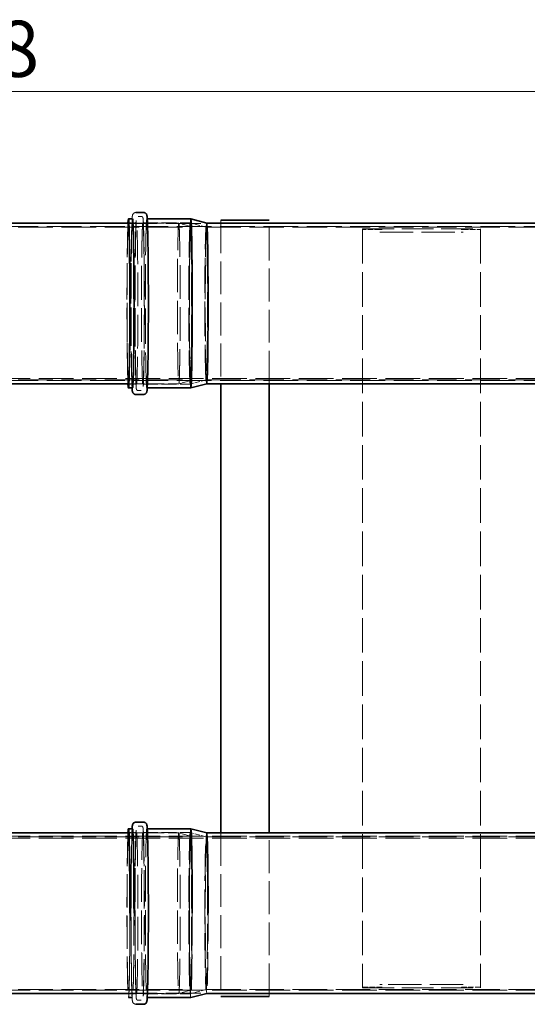
# Model space of a CAD drawing. Units: millimetres. Extents: x -658 to 22516, y 3212 to 14460.
# Drawn here: x 8891 to 10472, y 6197 to 9265 of the extents above; entities that cross this region are included whole.
import ezdxf

# ---------------------------------------------------------------- set-up
doc = ezdxf.new("R2010")
doc.units = ezdxf.units.MM
doc.header["$LTSCALE"] = 50
doc.linetypes.add('DASHED', pattern=[0.2068, 0.1655, -0.0413])
doc.layers.add('Dimension (ISO)', color=5, linetype='Continuous', lineweight=9, true_color=0x0000ff)
doc.layers.add('Hidden (ISO)', color=1, linetype='DASHED', lineweight=18, true_color=0xff0000)
doc.layers.add('Visible (ISO)', color=7, linetype='Continuous', lineweight=35)
doc.styles.add('Note Text (ISO)', font='tahoma.ttf')
doc.dimstyles.new('Default (ISO)', dxfattribs={"dimscale": 50, "dimtxt": 3.5, "dimasz": 2.5, "dimexe": 3.175, "dimexo": 0, "dimgap": 0.762, "dimtad": 1, "dimdec": 1, "dimrnd": 1e-08, "dimtxsty": 'Note Text (ISO)', "dimcen": 0.09, "dimdle": 10, "dimclrd": 256, "dimclre": 256, "dimclrt": 256, "dimadec": 1, "dimazin": 2, "dimtfac": 1.001486, "dimtmove": 0, "dimatfit": 3, "dimfxl": 1, "dimtolj": 1, "dimtzin": 0, "dimlwd": -1, "dimlwe": -1, "dimarcsym": 0})

# ---------------------------------------------------------------- blocks, each defined once
blk = doc.blocks.new('*D20')
at = {"layer": 'Defpoints', "color": 0, "transparency": 16777216}
for p in [(15898.9, 9040.9), (1300.9, 7940.7), (15898.9, 7940.7)]:
    blk.add_point(p, dxfattribs=at)
at = {"layer": 'Dimension (ISO)', "transparency": 16777216}
for p, q in [((1300.9, 7940.7), (1300.9, 9199.7)), ((15898.9, 7940.7), (15898.9, 9199.7)), ((1425.9, 9040.9), (15773.9, 9040.9))]:
    blk.add_line(p, q, dxfattribs=at)
for points in [[(1425.9, 9061.8), (1425.9, 9020.1), (1300.9, 9040.9)], [(15773.9, 9061.8), (15773.9, 9020.1), (15898.9, 9040.9)]]:
    blk.add_solid(points, dxfattribs=at)
at = {"layer": 'Dimension (ISO)', "transparency": 16777216, "insert": (8289.1, 9262), "char_height": 175, "attachment_point": 1, "style": 'Note Text (ISO)'}
blk.add_mtext('\\A1;14598', dxfattribs=at)

msp = doc.modelspace()

# ---------------------------------------------------------------- linework, layer by layer
at = {"layer": 'Hidden (ISO)', "ltscale": 13.117232}
for p, q in [((2700.03, 8629.95), (14500.03, 8629.95)), ((2700.03, 6231.55), (14500.03, 6231.55))]:
    msp.add_line(p, q, dxfattribs=at)
at = {"layer": 'Hidden (ISO)', "ltscale": 0.951788}
for p, q in [((9229.45, 8631.75), (9254.45, 8631.75)), ((9229.45, 8129.75), (9254.45, 8129.75)), ((9229.45, 6731.75), (9254.45, 6731.75)), ((9229.45, 6229.75), (9254.45, 6229.75))]:
    msp.add_line(p, q, dxfattribs=at)
at = {"layer": 'Hidden (ISO)', "ltscale": 5.9576}
for p, q in [((9229.84, 8630.75), (9386.29, 8630.75)), ((9229.84, 8130.75), (9386.29, 8130.75)), ((9229.84, 6730.75), (9386.29, 6730.75)), ((9229.84, 6230.75), (9386.29, 6230.75))]:
    msp.add_line(p, q, dxfattribs=at)
at = {"layer": 'Hidden (ISO)', "ltscale": 0.380655}
for p, q in [((9259.45, 8651.95), (9269.44, 8651.95)), ((9259.45, 8109.55), (9269.44, 8109.55)), ((9259.45, 6751.95), (9269.44, 6751.95)), ((9259.45, 6209.55), (9269.44, 6209.55))]:
    msp.add_line(p, q, dxfattribs=at)
at = {"layer": 'Hidden (ISO)', "ltscale": 5.618419}
for p, q in [((9274.44, 8631.75), (9421.98, 8631.75)), ((9274.44, 8129.75), (9421.98, 8129.75)), ((9274.44, 6731.75), (9421.98, 6731.75)), ((9274.44, 6229.75), (9421.98, 6229.75))]:
    msp.add_line(p, q, dxfattribs=at)
at = {"layer": 'Hidden (ISO)', "ltscale": 0.049848}
for p, q in [((9286.74, 8644.05), (9288.05, 8644.05)), ((9286.74, 8117.45), (9288.05, 8117.45)), ((9286.74, 6744.05), (9288.05, 6744.05)), ((9286.74, 6217.45), (9288.05, 6217.45))]:
    msp.add_line(p, q, dxfattribs=at)
at = {"layer": 'Hidden (ISO)', "ltscale": 1.471025}
for p, q in [((9423.62, 8620.74), (9386.31, 8630.74)), ((9423.62, 8140.75), (9386.31, 8130.75)), ((9423.62, 6720.74), (9386.31, 6730.74)), ((9423.62, 6240.75), (9386.31, 6230.75))]:
    msp.add_line(p, q, dxfattribs=at)
at = {"layer": 'Hidden (ISO)', "ltscale": 1.956496}
for p, q in [((9471.63, 8618.44), (9422, 8631.74)), ((9471.63, 8143.05), (9422, 8129.75)), ((9471.63, 6718.44), (9422, 6731.74)), ((9471.63, 6243.05), (9422, 6229.75))]:
    msp.add_line(p, q, dxfattribs=at)
at = {"layer": 'Hidden (ISO)', "ltscale": 0.000288556}
for p, q in [((9473.23, 8630.75), (9473.24, 8630.75)), ((9473.23, 8130.75), (9473.24, 8130.75)), ((9473.23, 6730.75), (9473.24, 6730.75)), ((9473.23, 6230.75), (9473.24, 6230.75))]:
    msp.add_line(p, q, dxfattribs=at)
at = {"layer": 'Hidden (ISO)', "ltscale": 12.38856}
for p, q in [((9517.79, 8639.95), (9517.79, 8130.75)), ((9667.79, 8130.75), (9667.79, 8639.95)), ((9517.79, 6730.75), (9517.79, 6221.55)), ((9667.79, 6221.55), (9667.79, 6730.75))]:
    msp.add_line(p, q, dxfattribs=at)
at = {"layer": 'Hidden (ISO)', "ltscale": 5.711227}
for p, q in [((9517.79, 8629.95), (9667.79, 8629.95)), ((9517.79, 6231.55), (9667.79, 6231.55))]:
    msp.add_line(p, q, dxfattribs=at)
at = {"layer": 'Hidden (ISO)', "ltscale": 13.068166}
for p, q in [((14488.07, 8620.75), (2869.1, 8620.75)), ((2869.1, 8146.75), (14488.07, 8146.75)), ((14488.07, 8140.75), (2869.1, 8140.75)), ((2869.1, 6720.75), (14488.07, 6720.75)), ((2869.1, 6714.75), (14488.07, 6714.75)), ((2869.1, 6240.75), (14488.07, 6240.75))]:
    msp.add_line(p, q, dxfattribs=at)
at = {"layer": 'Hidden (ISO)', "ltscale": 13.008524}
for p, q in [((4447.56, 8618.45), (9423.6, 8618.45)), ((9471.61, 8618.45), (14447.66, 8618.45)), ((4447.56, 8143.05), (9423.6, 8143.05)), ((9471.61, 8143.05), (14447.66, 8143.05)), ((4447.56, 6718.45), (9423.6, 6718.45)), ((9471.61, 6718.45), (14447.66, 6718.45)), ((4447.56, 6243.05), (9423.6, 6243.05)), ((9471.61, 6243.05), (14447.66, 6243.05))]:
    msp.add_line(p, q, dxfattribs=at)
at = {"layer": 'Hidden (ISO)', "ltscale": 13.032532}
for p, q in [((9958.89, 8613.41), (9958.89, 6248.09)), ((10326.69, 8613.41), (10326.69, 6248.09))]:
    msp.add_line(p, q, dxfattribs=at)
at = {"layer": 'Hidden (ISO)', "ltscale": 11.856867}
for p, q in [((9958.89, 8613.41), (10326.69, 8613.41)), ((9958.89, 6248.09), (10326.69, 6248.09))]:
    msp.add_line(p, q, dxfattribs=at)
at = {"layer": 'Hidden (ISO)', "ltscale": 2.09511}
for p, q in [((10013.92, 8610.99), (9958.89, 8610.99)), ((10271.67, 8610.99), (10326.69, 8610.99)), ((9958.89, 6250.5), (10013.92, 6250.5)), ((10326.69, 6250.5), (10271.67, 6250.5))]:
    msp.add_line(p, q, dxfattribs=at)
at = {"layer": 'Hidden (ISO)', "ltscale": 12.548286}
for p, q in [((10013.04, 8603.03), (10272.54, 8603.03)), ((10272.54, 6258.46), (10013.04, 6258.46))]:
    msp.add_line(p, q, dxfattribs=at)
at = {"layer": 'Hidden (ISO)', "ltscale": 12.748384}
msp.add_ellipse((9229.45, 8380.75), major_axis=(0, -263.3), ratio=0.0174524, start_param=3.460791, end_param=5.9639869, dxfattribs=at)
at = {"layer": 'Hidden (ISO)', "ltscale": 11.987656}
msp.add_ellipse((9229.45, 8380.75), major_axis=(0, -251), ratio=0.0174524, start_param=3.2308867, end_param=6.1938913, dxfattribs=at)
at = {"layer": 'Hidden (ISO)', "ltscale": 13.333033}
for centre, end_param in [((9242.15, 8380.75), 6.2831853), ((9423.6, 8380.75), 6.2831853), ((9242.15, 6480.75), 7.8539816), ((9423.6, 6480.75), 7.8539816)]:
    msp.add_ellipse(centre, major_axis=(0, -263.3), ratio=0.0174524, start_param=3.1415927, end_param=end_param, dxfattribs=at)
at = {"layer": 'Hidden (ISO)', "ltscale": 12.710183}
for centre, major_axis in [((9254.45, 8380.75), (0, -251)), ((9274.44, 8380.75), (0, -251)), ((9421.98, 8380.75), (0, -251)), ((9254.45, 6480.75), (0, 251)), ((9274.44, 6480.75), (0, 251)), ((9421.98, 6480.75), (0, 251))]:
    msp.add_ellipse(centre, major_axis=major_axis, ratio=0.0174524, dxfattribs=at)
at = {"layer": 'Hidden (ISO)', "ltscale": 13.333033}
for centre, major_axis in [((9286.74, 8380.75), (0, -263.3)), ((9286.74, 6480.75), (0, 263.3))]:
    msp.add_ellipse(centre, major_axis=major_axis, ratio=0.0174524, dxfattribs=at)
at = {"layer": 'Hidden (ISO)', "ltscale": 12.659545}
for centre in [(9386.29, 8380.75), (9386.29, 6480.75)]:
    msp.add_ellipse(centre, major_axis=(0, 250), ratio=0.0174524, dxfattribs=at)
at = {"layer": 'Hidden (ISO)', "ltscale": 12.697239}
msp.add_ellipse((9473.23, 8380.75), major_axis=(0, -250), ratio=0.0174524, start_param=3.1369156, end_param=6.2878624, dxfattribs=at)
at = {"layer": 'Hidden (ISO)', "ltscale": 13.257996}
for centre, major_axis in [((9423.6, 8380.75), (0, 240)), ((9423.6, 6480.75), (0, -240))]:
    msp.add_ellipse(centre, major_axis=major_axis, ratio=0.0174524, dxfattribs=at)
at = {"layer": 'Hidden (ISO)', "ltscale": 13.13094}
for centre, major_axis in [((9423.6, 8380.75), (0, 237.7)), ((9471.61, 8380.75), (0, -237.7)), ((9423.6, 6480.75), (0, 237.7)), ((9471.61, 6480.75), (0, 237.7))]:
    msp.add_ellipse(centre, major_axis=major_axis, ratio=0.0174524, dxfattribs=at)
at = {"layer": 'Hidden (ISO)', "ltscale": 12.429906}
msp.add_ellipse((9229.45, 6480.75), major_axis=(0, -263.3), ratio=0.0174524, start_param=3.460791, end_param=7.8539816, dxfattribs=at)
at = {"layer": 'Hidden (ISO)', "ltscale": 12.46934}
msp.add_ellipse((9229.45, 6480.75), major_axis=(0, -251), ratio=0.0174524, start_param=3.2308867, end_param=7.8539816, dxfattribs=at)
at = {"layer": 'Hidden (ISO)', "ltscale": 12.67211}
msp.add_ellipse((9473.23, 6480.75), major_axis=(0, -250), ratio=0.0174524, start_param=3.1369156, end_param=7.8539816, dxfattribs=at)
at = {"layer": 'Hidden (ISO)', "ltscale": 12.719234}
msp.add_open_spline([(9240.84, 8117.45), (9240.39, 8124.95), (9239.96, 8135.94), (9239.14, 8166.02), (9238.76, 8185.92), (9238.11, 8231.58), (9237.86, 8257.31), (9237.5, 8312.06), (9237.4, 8341.07), (9237.36, 8399.46), (9237.42, 8428.82), (9237.7, 8484.94), (9237.93, 8511.69), (9238.5, 8559.89), (9238.86, 8581.32), (9239.68, 8616.76), (9240.14, 8630.71), (9240.88, 8645.17), (9241.13, 8648.89), (9241.57, 8653.05), (9241.71, 8654.15), (9242.11, 8656.06), (9242.22, 8656.69), (9242.94, 8658.38), (9243.18, 8658.9), (9244.07, 8660.27), (9244.68, 8661.13), (9246.74, 8662.74), (9247.83, 8663.39), (9250.12, 8664.08), (9251.13, 8664.25), (9252.15, 8664.25)], degree=3, knots=[1.7230431, 1.7230431, 1.7230431, 1.7230431, 2.0104452, 2.0104452, 2.3326785, 2.3326785, 2.6532829, 2.6532829, 2.9735621, 2.9735621, 3.293767, 3.293767, 3.6140152, 3.6140152, 3.9344969, 3.9344969, 4.2560164, 4.2560164, 4.4193372, 4.4193372, 4.5009975, 4.5009975, 4.5418277, 4.5418277, 4.5558519, 4.5558519, 4.5691051, 4.5691051, 4.5773906, 4.5773906, 4.5826579, 4.5826579, 4.5826579, 4.5826579], dxfattribs=at)
at = {"layer": 'Hidden (ISO)', "ltscale": 13.553601}
for points, knots in [([(9259.45, 8109.55), (9258.71, 8109.55), (9257.99, 8109.72), (9256.8, 8110.24), (9256.34, 8110.58), (9255.56, 8111.29), (9255.31, 8111.64), (9254.77, 8112.47), (9254.64, 8112.84), (9254.07, 8114.4), (9254.02, 8115.12), (9253.49, 8119.16), (9253.18, 8123.78), (9252.38, 8140.36), (9251.94, 8154.7), (9251.16, 8190.52), (9250.82, 8211.9), (9250.28, 8259.64), (9250.08, 8285.98), (9249.83, 8340.97), (9249.78, 8369.62), (9249.84, 8426.33), (9249.95, 8454.38), (9250.33, 8507.06), (9250.59, 8531.68), (9251.23, 8574.99), (9251.61, 8593.68), (9252.46, 8623.29), (9252.93, 8634.14), (9253.6, 8642.94), (9253.77, 8644.68), (9254.09, 8646.72), (9254.18, 8647.28), (9254.53, 8648.38), (9254.63, 8648.78), (9255.25, 8649.77), (9255.49, 8650.12), (9256.35, 8650.94), (9257.01, 8651.44), (9258.44, 8651.87), (9258.94, 8651.95), (9259.45, 8651.95)], [1.4410653, 1.4410653, 1.4410653, 1.4410653, 1.4486321, 1.4486321, 1.4569477, 1.4569477, 1.4679847, 1.4679847, 1.4890872, 1.4890872, 1.5743882, 1.5743882, 1.7906142, 1.7906142, 2.1155629, 2.1155629, 2.436256, 2.436256, 2.7564862, 2.7564862, 3.0766093, 3.0766093, 3.3967153, 3.3967153, 3.7168656, 3.7168656, 4.0372025, 4.0372025, 4.3585029, 4.3585029, 4.4705804, 4.4705804, 4.5266192, 4.5266192, 4.5546385, 4.5546385, 4.5659871, 4.5659871, 4.5774486, 4.5774486, 4.5826579, 4.5826579, 4.5826579, 4.5826579]), ([(9269.44, 8651.95), (9270.18, 8651.95), (9270.9, 8651.77), (9272.1, 8651.25), (9272.55, 8650.91), (9273.33, 8650.21), (9273.58, 8649.86), (9274.12, 8649.02), (9274.25, 8648.66), (9274.82, 8647.09), (9274.87, 8646.37), (9275.4, 8642.33), (9275.71, 8637.71), (9276.51, 8621.13), (9276.95, 8606.79), (9277.73, 8570.97), (9278.07, 8549.59), (9278.61, 8501.86), (9278.81, 8475.52), (9279.07, 8420.52), (9279.11, 8391.87), (9279.05, 8335.16), (9278.94, 8307.11), (9278.56, 8254.43), (9278.3, 8229.82), (9277.66, 8186.5), (9277.28, 8167.81), (9276.43, 8138.2), (9275.96, 8127.35), (9275.29, 8118.55), (9275.12, 8116.81), (9274.8, 8114.77), (9274.71, 8114.21), (9274.37, 8113.11), (9274.26, 8112.71), (9273.64, 8111.72), (9273.4, 8111.38), (9272.54, 8110.56), (9271.88, 8110.05), (9270.45, 8109.63), (9269.95, 8109.55), (9269.44, 8109.55)], [4.5826579, 4.5826579, 4.5826579, 4.5826579, 4.5902247, 4.5902247, 4.5985403, 4.5985403, 4.6095774, 4.6095774, 4.6306799, 4.6306799, 4.7159808, 4.7159808, 4.9322068, 4.9322068, 5.2571555, 5.2571555, 5.5778486, 5.5778486, 5.8980788, 5.8980788, 6.218202, 6.218202, 6.538308, 6.538308, 6.8584582, 6.8584582, 7.1787952, 7.1787952, 7.5000956, 7.5000956, 7.6121731, 7.6121731, 7.6682118, 7.6682118, 7.6962312, 7.6962312, 7.7075797, 7.7075797, 7.7190413, 7.7190413, 7.7242506, 7.7242506, 7.7242506, 7.7242506]), ([(9259.45, 6209.55), (9258.71, 6209.55), (9257.99, 6209.72), (9256.8, 6210.24), (9256.34, 6210.58), (9255.56, 6211.29), (9255.31, 6211.64), (9254.77, 6212.47), (9254.64, 6212.84), (9254.07, 6214.4), (9254.02, 6215.12), (9253.49, 6219.16), (9253.18, 6223.78), (9252.38, 6240.36), (9251.94, 6254.7), (9251.16, 6290.52), (9250.82, 6311.9), (9250.28, 6359.64), (9250.08, 6385.98), (9249.83, 6440.97), (9249.78, 6469.62), (9249.84, 6526.33), (9249.95, 6554.38), (9250.33, 6607.06), (9250.59, 6631.68), (9251.23, 6674.99), (9251.61, 6693.68), (9252.46, 6723.29), (9252.93, 6734.14), (9253.6, 6742.94), (9253.77, 6744.68), (9254.09, 6746.72), (9254.18, 6747.28), (9254.53, 6748.38), (9254.63, 6748.78), (9255.25, 6749.77), (9255.49, 6750.12), (9256.35, 6750.94), (9257.01, 6751.44), (9258.44, 6751.87), (9258.94, 6751.95), (9259.45, 6751.95)], [4.712389, 4.712389, 4.712389, 4.712389, 4.7199558, 4.7199558, 4.7282714, 4.7282714, 4.7393085, 4.7393085, 4.760411, 4.760411, 4.8457119, 4.8457119, 5.0619379, 5.0619379, 5.3868866, 5.3868866, 5.7075797, 5.7075797, 6.0278099, 6.0278099, 6.3479331, 6.3479331, 6.668039, 6.668039, 6.9881893, 6.9881893, 7.3085262, 7.3085262, 7.6298267, 7.6298267, 7.7419041, 7.7419041, 7.7979429, 7.7979429, 7.8259623, 7.8259623, 7.8373108, 7.8373108, 7.8487723, 7.8487723, 7.8539816, 7.8539816, 7.8539816, 7.8539816]), ([(9269.44, 6751.95), (9270.18, 6751.95), (9270.9, 6751.77), (9272.1, 6751.25), (9272.55, 6750.91), (9273.33, 6750.21), (9273.58, 6749.86), (9274.12, 6749.02), (9274.25, 6748.66), (9274.82, 6747.09), (9274.87, 6746.37), (9275.4, 6742.33), (9275.71, 6737.71), (9276.51, 6721.13), (9276.95, 6706.79), (9277.73, 6670.97), (9278.07, 6649.59), (9278.61, 6601.86), (9278.81, 6575.52), (9279.07, 6520.52), (9279.11, 6491.87), (9279.05, 6435.16), (9278.94, 6407.11), (9278.56, 6354.43), (9278.3, 6329.82), (9277.66, 6286.5), (9277.28, 6267.81), (9276.43, 6238.2), (9275.96, 6227.35), (9275.29, 6218.55), (9275.12, 6216.81), (9274.8, 6214.77), (9274.71, 6214.21), (9274.37, 6213.11), (9274.26, 6212.71), (9273.64, 6211.72), (9273.4, 6211.38), (9272.54, 6210.56), (9271.88, 6210.05), (9270.45, 6209.63), (9269.95, 6209.55), (9269.44, 6209.55)], [1.5707963, 1.5707963, 1.5707963, 1.5707963, 1.5783631, 1.5783631, 1.5866787, 1.5866787, 1.5977158, 1.5977158, 1.6188183, 1.6188183, 1.7041192, 1.7041192, 1.9203452, 1.9203452, 2.245294, 2.245294, 2.565987, 2.565987, 2.8862173, 2.8862173, 3.2063404, 3.2063404, 3.5264464, 3.5264464, 3.8465966, 3.8465966, 4.1669336, 4.1669336, 4.488234, 4.488234, 4.6003115, 4.6003115, 4.6563502, 4.6563502, 4.6843696, 4.6843696, 4.6957182, 4.6957182, 4.7071797, 4.7071797, 4.712389, 4.712389, 4.712389, 4.712389])]:
    msp.add_open_spline(points, degree=3, knots=knots, dxfattribs=at)
at = {"layer": 'Hidden (ISO)', "ltscale": 0.287228}
for points, knots in [([(10013.04, 8603.03), (10014.63, 8603.03), (10016, 8603.02), (10017.64, 8602.99), (10018.15, 8602.98), (10019.16, 8602.94), (10019.52, 8602.93), (10019.76, 8602.91), (10019.77, 8602.91), (10019.77, 8602.91)], [0, 0, 0, 0, 0.47711939, 0.47711939, 0.70181236, 0.70181236, 0.97790573, 0.97790573, 0.98554206, 0.98554206, 0.98554206, 0.98554206]), ([(10265.82, 8602.91), (10265.82, 8602.91), (10265.83, 8602.91), (10266.07, 8602.93), (10266.42, 8602.94), (10267.44, 8602.98), (10267.94, 8602.99), (10269.58, 8603.02), (10270.95, 8603.03), (10272.54, 8603.03)], [-0.00327296, -0.00327296, -0.00327296, -0.00327296, 0, 0, 0.11833557, 0.11833557, 0.21464105, 0.21464105, 0.41913882, 0.41913882, 0.41913882, 0.41913882]), ([(10019.77, 6258.58), (10019.77, 6258.58), (10019.76, 6258.58), (10019.52, 6258.57), (10019.16, 6258.55), (10018.15, 6258.52), (10017.64, 6258.5), (10016, 6258.47), (10014.63, 6258.46), (10013.04, 6258.46)], [-0.00327296, -0.00327296, -0.00327296, -0.00327296, 0, 0, 0.11833549, 0.11833549, 0.21464086, 0.21464086, 0.4191384, 0.4191384, 0.4191384, 0.4191384]), ([(10272.54, 6258.46), (10270.95, 6258.46), (10269.58, 6258.47), (10267.94, 6258.5), (10267.44, 6258.52), (10266.42, 6258.55), (10266.07, 6258.57), (10265.83, 6258.58), (10265.82, 6258.58), (10265.82, 6258.58)], [0, 0, 0, 0, 0.47711939, 0.47711939, 0.70181236, 0.70181236, 0.9779047, 0.9779047, 0.98554097, 0.98554097, 0.98554097, 0.98554097])]:
    msp.add_open_spline(points, degree=3, knots=knots, dxfattribs=at)
at = {"layer": 'Hidden (ISO)', "ltscale": 0.2427}
for points, knots in [([(10013.92, 8610.99), (10013.99, 8610.99), (10014.05, 8610.99), (10014.75, 8610.99), (10015.38, 8610.99), (10016.73, 8610.98), (10017.44, 8610.97), (10018.71, 8610.94), (10019.27, 8610.93), (10019.76, 8610.9), (10019.77, 8610.9), (10019.77, 8610.9)], [0, 0, 0, 0, 0.0191441, 0.0191441, 0.20935126, 0.20935126, 0.43237257, 0.43237257, 0.63628634, 0.63628634, 0.63909373, 0.63909373, 0.63909373, 0.63909373]), ([(10271.67, 6250.5), (10271.6, 6250.5), (10271.54, 6250.5), (10270.84, 6250.5), (10270.21, 6250.5), (10268.86, 6250.51), (10268.14, 6250.52), (10266.87, 6250.55), (10266.32, 6250.57), (10265.83, 6250.59), (10265.82, 6250.59), (10265.82, 6250.59)], [0, 0, 0, 0, 0.0191441, 0.0191441, 0.20935126, 0.20935126, 0.43237257, 0.43237257, 0.63628622, 0.63628622, 0.63909361, 0.63909361, 0.63909361, 0.63909361])]:
    msp.add_open_spline(points, degree=3, knots=knots, dxfattribs=at)
at = {"layer": 'Hidden (ISO)', "ltscale": 0.242704}
for points, knots in [([(10265.82, 8610.9), (10265.82, 8610.9), (10265.83, 8610.9), (10266.18, 8610.92), (10266.71, 8610.94), (10268.23, 8610.97), (10268.98, 8610.98), (10270.37, 8610.99), (10271.02, 8610.99), (10271.67, 8610.99)], [-0.00281984, -0.00281984, -0.00281984, -0.00281984, 0, 0, 0.14357329, 0.14357329, 0.26398344, 0.26398344, 0.36452123, 0.36452123, 0.36452123, 0.36452123]), ([(10019.77, 6250.59), (10019.77, 6250.59), (10019.76, 6250.59), (10019.41, 6250.57), (10018.88, 6250.55), (10017.36, 6250.52), (10016.61, 6250.51), (10015.22, 6250.5), (10014.57, 6250.5), (10013.92, 6250.5)], [-0.00281984, -0.00281984, -0.00281984, -0.00281984, 0, 0, 0.14356889, 0.14356889, 0.26397334, 0.26397334, 0.36450638, 0.36450638, 0.36450638, 0.36450638])]:
    msp.add_open_spline(points, degree=3, knots=knots, dxfattribs=at)
at = {"layer": 'Hidden (ISO)', "ltscale": 12.719219}
msp.add_open_spline([(9252.15, 6197.25), (9250.96, 6197.25), (9249.78, 6197.47), (9247.69, 6198.21), (9246.81, 6198.73), (9245.31, 6199.85), (9244.76, 6200.43), (9243.81, 6201.58), (9243.49, 6202.1), (9242.86, 6203.25), (9242.66, 6203.75), (9242.12, 6205.24), (9242.01, 6205.86), (9241.56, 6208.25), (9241.39, 6209.97), (9240.99, 6214.8), (9240.8, 6217.82), (9240.43, 6225.11), (9240.25, 6229.37), (9239.9, 6238.98), (9239.74, 6244.28), (9239.14, 6266.02), (9238.76, 6285.92), (9238.11, 6331.58), (9237.86, 6357.31), (9237.5, 6412.06), (9237.4, 6441.07), (9237.36, 6499.46), (9237.42, 6528.82), (9237.7, 6584.94), (9237.93, 6611.69), (9238.5, 6659.89), (9238.86, 6681.32), (9239.68, 6716.76), (9240.14, 6730.71), (9240.7, 6741.63), (9240.77, 6742.88), (9240.84, 6744.05)], degree=3, knots=[4.712389, 4.712389, 4.712389, 4.712389, 4.7185677, 4.7185677, 4.7253323, 4.7253323, 4.7334827, 4.7334827, 4.7439008, 4.7439008, 4.7606946, 4.7606946, 4.8032342, 4.8032342, 4.9208939, 4.9208939, 5.0419618, 5.0419618, 5.1634196, 5.1634196, 5.2817689, 5.2817689, 5.6040022, 5.6040022, 5.9246066, 5.9246066, 6.2448858, 6.2448858, 6.5650907, 6.5650907, 6.8853389, 6.8853389, 7.2058206, 7.2058206, 7.5273402, 7.5273402, 7.5720038, 7.5720038, 7.5720038, 7.5720038], dxfattribs=at)
at = {"layer": 'Visible (ISO)'}
for p, q in [((9252.15, 8664.25), (9276.74, 8664.25)), ((4449.19, 8630.75), (9229.84, 8630.75)), ((9229.45, 8644.05), (9242.15, 8644.05)), ((9288.05, 8644.05), (9423.6, 8644.05)), ((9473.25, 8630.74), (9423.62, 8644.04)), ((9473.24, 8630.75), (14260.39, 8630.75)), ((9517.79, 8639.95), (9667.79, 8639.95)), ((4449.19, 8130.75), (9229.84, 8130.75)), ((9229.45, 8117.45), (9242.15, 8117.45)), ((9288.05, 8117.45), (9423.6, 8117.45)), ((9473.25, 8130.75), (9423.62, 8117.45)), ((9473.24, 8130.75), (14260.39, 8130.75)), ((9517.79, 8130.75), (9517.79, 6730.75)), ((9667.79, 6730.75), (9667.79, 8130.75)), ((9252.15, 8097.25), (9276.74, 8097.25)), ((9252.15, 6764.25), (9276.74, 6764.25)), ((4449.19, 6730.75), (9229.84, 6730.75)), ((9229.45, 6744.05), (9242.15, 6744.05)), ((9288.05, 6744.05), (9423.6, 6744.05)), ((9473.25, 6730.74), (9423.62, 6744.04)), ((9473.24, 6730.75), (14260.39, 6730.75)), ((4449.19, 6230.75), (9229.84, 6230.75)), ((9473.25, 6230.75), (9423.62, 6217.45)), ((9473.24, 6230.75), (14260.39, 6230.75)), ((9229.45, 6217.45), (9242.15, 6217.45)), ((9288.05, 6217.45), (9423.6, 6217.45)), ((9517.79, 6221.55), (9667.79, 6221.55)), ((9252.15, 6197.25), (9276.74, 6197.25))]:
    msp.add_line(p, q, dxfattribs=at)
for centre, major_axis, start_param, end_param in [((9229.45, 8380.75), (0, 263.3), 2.8223943, 6.6023837), ((9229.45, 8380.75), (0, 251), 3.0522986, 6.3724793), ((9242.15, 8380.75), (0, 263.3), 3.1415927, 6.2831853), ((9423.6, 8380.75), (0, 263.3), 3.1415927, 6.2831853), ((9473.23, 8380.75), (0, 250), 3.1462697, 6.2785082), ((9229.45, 6480.75), (0, 263.3), 4.712389, 6.6023837), ((9229.45, 6480.75), (0, 251), 4.712389, 6.3724793), ((9242.15, 6480.75), (0, 263.3), 4.712389, 6.2831853), ((9423.6, 6480.75), (0, 263.3), 4.712389, 6.2831853), ((9473.23, 6480.75), (0, 250), 4.712389, 6.2785082)]:
    msp.add_ellipse(centre, major_axis=major_axis, ratio=0.0174524, start_param=start_param, end_param=end_param, dxfattribs=at)
for points, knots in [([(9276.74, 8664.25), (9277.93, 8664.25), (9279.11, 8664.02), (9281.2, 8663.28), (9282.08, 8662.76), (9283.58, 8661.65), (9284.13, 8661.06), (9285.08, 8659.92), (9285.4, 8659.39), (9286.03, 8658.25), (9286.23, 8657.75), (9286.77, 8656.25), (9286.88, 8655.64), (9287.34, 8653.24), (9287.5, 8651.52), (9287.9, 8646.7), (9288.09, 8643.68), (9288.46, 8636.39), (9288.64, 8632.12), (9288.99, 8622.52), (9289.15, 8617.21), (9289.75, 8595.47), (9290.13, 8575.58), (9290.78, 8529.92), (9291.03, 8504.19), (9291.39, 8449.43), (9291.49, 8420.42), (9291.53, 8362.04), (9291.47, 8332.67), (9291.19, 8276.55), (9290.97, 8249.8), (9290.39, 8201.61), (9290.03, 8180.17), (9289.21, 8144.74), (9288.76, 8130.78), (9288.01, 8116.32), (9287.76, 8112.61), (9287.32, 8108.45), (9287.19, 8107.35), (9286.78, 8105.43), (9286.67, 8104.81), (9285.95, 8103.11), (9285.71, 8102.59), (9284.82, 8101.23), (9284.21, 8100.36), (9282.15, 8098.76), (9281.06, 8098.1), (9278.77, 8097.41), (9277.76, 8097.25), (9276.74, 8097.25)], [4.5826579, 4.5826579, 4.5826579, 4.5826579, 4.5888366, 4.5888366, 4.5956012, 4.5956012, 4.6037516, 4.6037516, 4.6141698, 4.6141698, 4.6309635, 4.6309635, 4.6735032, 4.6735032, 4.7911628, 4.7911628, 4.9122307, 4.9122307, 5.0336886, 5.0336886, 5.1520378, 5.1520378, 5.4742712, 5.4742712, 5.7948756, 5.7948756, 6.1151548, 6.1151548, 6.4353597, 6.4353597, 6.7556078, 6.7556078, 7.0760895, 7.0760895, 7.3976091, 7.3976091, 7.5609298, 7.5609298, 7.6425902, 7.6425902, 7.6834204, 7.6834204, 7.6974446, 7.6974446, 7.7106977, 7.7106977, 7.7189832, 7.7189832, 7.7242506, 7.7242506, 7.7242506, 7.7242506]), ([(9252.15, 8097.25), (9250.96, 8097.25), (9249.78, 8097.47), (9247.69, 8098.21), (9246.81, 8098.73), (9245.31, 8099.85), (9244.76, 8100.43), (9243.81, 8101.58), (9243.49, 8102.1), (9242.86, 8103.25), (9242.66, 8103.75), (9242.12, 8105.24), (9242.01, 8105.86), (9241.34, 8109.35), (9241.14, 8112.45), (9240.84, 8117.45)], [1.44106526, 1.44106526, 1.44106526, 1.44106526, 1.44724399, 1.44724399, 1.45400856, 1.45400856, 1.46215897, 1.46215897, 1.47257712, 1.47257712, 1.48937083, 1.48937083, 1.5319105, 1.5319105, 1.72304314, 1.72304314, 1.72304314, 1.72304314]), ([(9240.84, 6744.05), (9241.02, 6747.15), (9241.21, 6749.64), (9241.57, 6753.05), (9241.71, 6754.15), (9242.11, 6756.06), (9242.22, 6756.69), (9242.94, 6758.38), (9243.18, 6758.9), (9244.07, 6760.27), (9244.68, 6761.13), (9246.74, 6762.74), (9247.83, 6763.39), (9250.12, 6764.08), (9251.13, 6764.25), (9252.15, 6764.25)], [7.57200375, 7.57200375, 7.57200375, 7.57200375, 7.69066089, 7.69066089, 7.77232126, 7.77232126, 7.81315145, 7.81315145, 7.82717563, 7.82717563, 7.84042882, 7.84042882, 7.84871431, 7.84871431, 7.85398163, 7.85398163, 7.85398163, 7.85398163]), ([(9276.74, 6764.25), (9277.93, 6764.25), (9279.11, 6764.02), (9281.2, 6763.28), (9282.08, 6762.76), (9283.58, 6761.65), (9284.13, 6761.06), (9285.08, 6759.92), (9285.4, 6759.39), (9286.03, 6758.25), (9286.23, 6757.75), (9286.77, 6756.25), (9286.88, 6755.64), (9287.34, 6753.24), (9287.5, 6751.52), (9287.9, 6746.7), (9288.09, 6743.68), (9288.46, 6736.39), (9288.64, 6732.12), (9288.99, 6722.52), (9289.15, 6717.21), (9289.75, 6695.47), (9290.13, 6675.58), (9290.78, 6629.92), (9291.03, 6604.19), (9291.39, 6549.43), (9291.49, 6520.42), (9291.53, 6462.04), (9291.47, 6432.67), (9291.19, 6376.55), (9290.97, 6349.8), (9290.39, 6301.61), (9290.03, 6280.17), (9289.21, 6244.74), (9288.76, 6230.78), (9288.01, 6216.32), (9287.76, 6212.61), (9287.32, 6208.45), (9287.19, 6207.35), (9286.78, 6205.43), (9286.67, 6204.81), (9285.95, 6203.11), (9285.71, 6202.59), (9284.82, 6201.23), (9284.21, 6200.36), (9282.15, 6198.76), (9281.06, 6198.1), (9278.77, 6197.41), (9277.76, 6197.25), (9276.74, 6197.25)], [1.5707963, 1.5707963, 1.5707963, 1.5707963, 1.5769751, 1.5769751, 1.5837396, 1.5837396, 1.59189, 1.59189, 1.6023082, 1.6023082, 1.6191019, 1.6191019, 1.6616416, 1.6616416, 1.7793012, 1.7793012, 1.9003691, 1.9003691, 2.021827, 2.021827, 2.1401762, 2.1401762, 2.4624096, 2.4624096, 2.783014, 2.783014, 3.1032932, 3.1032932, 3.4234981, 3.4234981, 3.7437462, 3.7437462, 4.064228, 4.064228, 4.3857475, 4.3857475, 4.5490682, 4.5490682, 4.6307286, 4.6307286, 4.6715588, 4.6715588, 4.685583, 4.685583, 4.6988362, 4.6988362, 4.7071217, 4.7071217, 4.712389, 4.712389, 4.712389, 4.712389])]:
    msp.add_open_spline(points, degree=3, knots=knots, dxfattribs=at)

# ---------------------------------------------------------------- dimensions: what is measured, and where the dimension line sits
at = {"layer": 'Dimension (ISO)'}
dim = msp.add_linear_dim(base=(15898.94, 9040.94), p1=(1300.94, 7940.75), p2=(15898.94, 7940.75), dimstyle='Default (ISO)', override={"dimgap": 0.762, "dimdec": 1, "dimtol": 0, "dimlim": 0, "dimtp": 0, "dimtm": 0, "dimtdec": 2, "dimtofl": 0, "dimatfit": 1}, dxfattribs=at)
dim.commit()
dim.dimension.update_dxf_attribs({"geometry": '*D20', "text_midpoint": (8599.94, 9040.94), "dimtype": 160})

doc.saveas('drawing.dxf')
